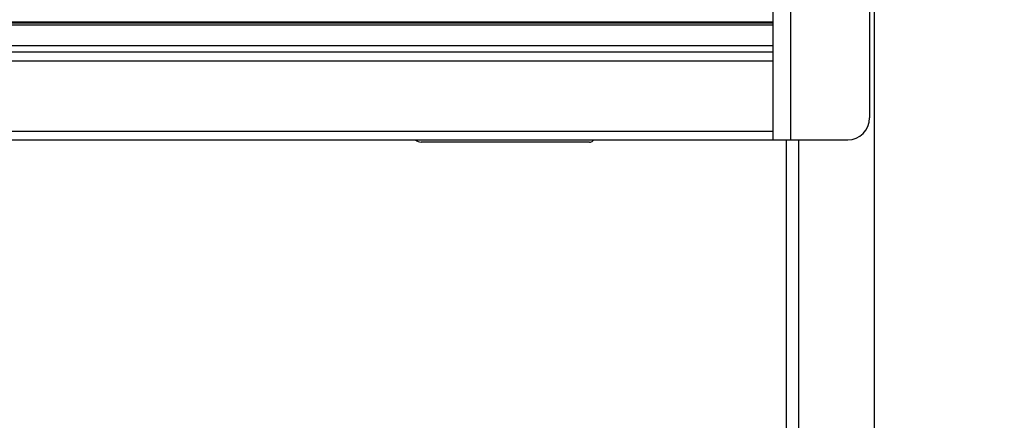
# Model space of a CAD drawing. Units: inches. Extents: x 0 to 132, y 0 to 94.
# Drawn here: x 24 to 33, y 33 to 37 of the extents above; entities that cross this region are included whole.
import ezdxf

# ---------------------------------------------------------------- set-up
doc = ezdxf.new("R2010")
doc.units = ezdxf.units.IN
doc.header["$LTSCALE"] = 8
doc.header["$MEASUREMENT"] = 0
doc.styles.add('SLDTEXTSTYLE5', font='TXT', dxfattribs={"width": 0.75})
doc.dimstyles.new('SLDDIMSTYLE0', dxfattribs={"dimtxt": 1.102362, "dimasz": 1.04, "dimexe": 0, "dimexo": 0.0625, "dimgap": 0.275591, "dimtad": 0, "dimtih": 1, "dimtoh": 1, "dimrnd": 1e-09, "dimzin": 12, "dimdsep": 46, "dimtxsty": 'SLDTEXTSTYLE5', "dimsah": 1, "dimcen": 0.09, "dimadec": 0, "dimazin": 3, "dimtfac": 1, "dimtofl": 0, "dimtmove": 0, "dimatfit": 3, "dimfxl": 0, "dimfrac": 2, "dimtolj": 1, "dimtzin": 12, "dimarcsym": 0})

# ---------------------------------------------------------------- blocks, each defined once
blk = doc.blocks.new('_D_9')
at = {"color": 7, "linetype": 'Continuous', "lineweight": 0}
for p, q in [((31.8546, 54.9222), (38.0818, 54.9222)), ((37.7668, 54.9222), (37.7668, 49.4118)), ((37.7668, 24.6722), (37.7668, 45.9118)), ((31.469, 24.6722), (38.0818, 24.6722))]:
    blk.add_line(p, q, dxfattribs=at)
at = {"color": 7, "linetype": 'Continuous', "lineweight": 18}
for points in [[(37.7668, 54.9222), (37.6068, 53.8822), (37.9268, 53.8822)], [(37.7668, 24.6722), (37.9268, 25.7122), (37.6068, 25.7122)]]:
    blk.add_solid(points, dxfattribs=at)
at = {"color": 7, "linetype": 'Continuous', "lineweight": 18, "char_height": 1.102362, "attachment_point": 1, "style": 'SLDTEXTSTYLE5'}
for s, insert in [('24,45 - 30,35', (33.45, 49.0828)), ('[621 - 721]', (34.1558, 47.3328))]:
    blk.add_mtext(s, dxfattribs=dict(at, insert=insert))

msp = doc.modelspace()

# ---------------------------------------------------------------- linework, layer by layer
at = {"color": 7, "linetype": 'Continuous', "lineweight": 25}
for p, q in [((31.6578, 48.2942), (31.6578, 24.8297)), ((30.7523, 38.5305), (30.7523, 35.8927)), ((30.9097, 38.5305), (30.9097, 35.8927)), ((31.6184, 38.3336), (31.6184, 36.0895)), ((21.8378, 36.9395), (30.7523, 36.9395)), ((21.0357, 36.7391), (30.7523, 36.7391)), ((21.1488, 36.6801), (30.7523, 36.6801)), ((17.5633, 35.9714), (30.7523, 35.9714)), ((17.5633, 35.8927), (30.7523, 35.8927)), ((29.1378, 35.8845), (29.146, 35.8927)), ((30.7523, 35.8927), (30.9097, 35.8927)), ((30.8704, 35.8927), (30.8704, 24.8297)), ((30.9097, 35.8927), (31.4215, 35.8927)), ((29.11, 35.873), (27.6026, 35.873))]:
    msp.add_line(p, q, dxfattribs=at)
at = {"color": 8, "linetype": 'Continuous', "lineweight": 25}
for p, q in [((21.8279, 36.9487), (30.7523, 36.9487)), ((30.7523, 36.9204), (21.8704, 36.9204)), ((21.1735, 36.6013), (30.7523, 36.6013)), ((30.9806, 35.8927), (30.9806, 24.8297))]:
    msp.add_line(p, q, dxfattribs=at)
at = {"color": 7, "linetype": 'Continuous', "lineweight": 25}
for centre, radius, start, end in [((31.4215, 36.0895), 0.1969, 270, 0), ((27.6026, 35.9517), 0.0787, 228.59038, 270), ((29.11, 35.9123), 0.0394, 270, 315)]:
    msp.add_arc(centre, radius, start, end, dxfattribs=at)

# ---------------------------------------------------------------- dimensions: what is measured, and where the dimension line sits
at = {"color": 7, "linetype": 'Continuous', "lineweight": 18}
dim = msp.add_linear_dim(base=(37.7668, 54.9222), p1=(31.1541, 24.6722), p2=(31.5397, 54.9222), angle=90, text='24,45 - 30,35\\P[621 - 721]', dimstyle='SLDDIMSTYLE0', dxfattribs=at)
dim.commit()
dim.dimension.update_dxf_attribs({"geometry": '_D_9', "text_midpoint": (37.7668, 47.6618), "dimtype": 160})

doc.saveas('drawing.dxf')
